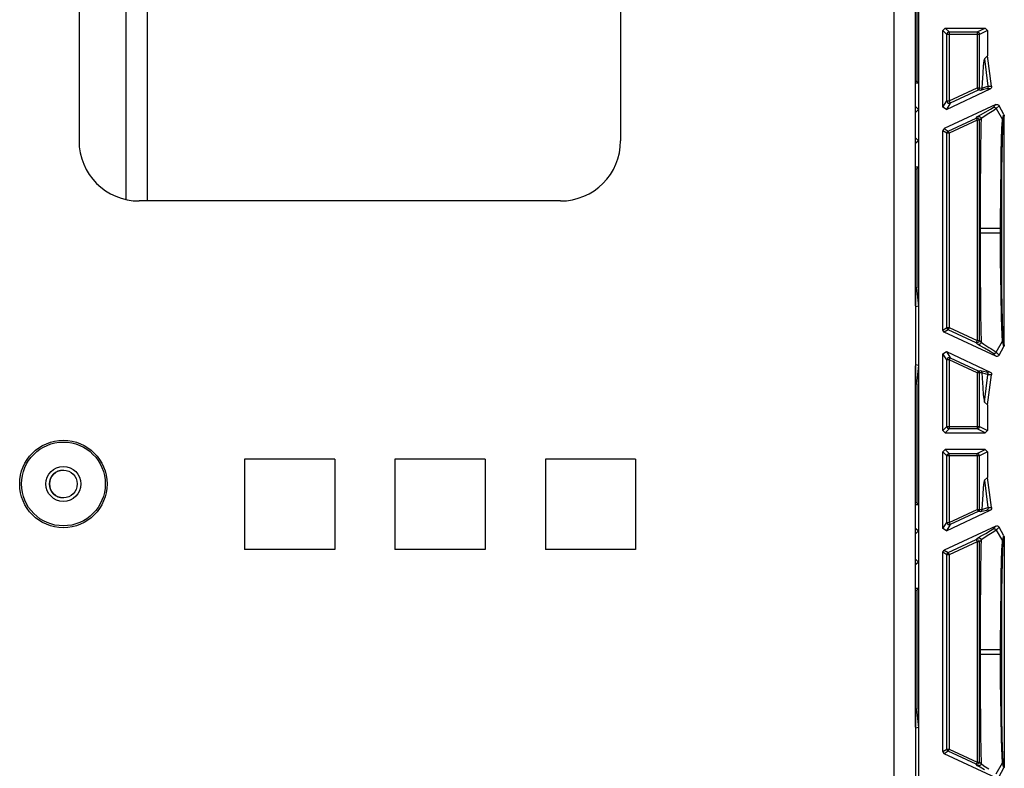
# Model space of a CAD drawing. Extents: x 9 to 73, y 6 to 131.
# Drawn here: x 61 to 65, y 33 to 37 of the extents above; entities that cross this region are included whole.
import ezdxf

# ---------------------------------------------------------------- set-up
doc = ezdxf.new("R2010")
doc.units = 0
doc.header["$MEASUREMENT"] = 0
doc.layers.add('PACKAGE1', color=7, linetype='CONTINUOUS')

msp = doc.modelspace()

# ---------------------------------------------------------------- linework, layer by layer
at = {"layer": 'PACKAGE1', "color": 95, "linetype": 'CONTINUOUS'}
for p, q in [((64.5949, 38.5179), (64.5949, 31.8879)), ((64.6989, 31.8983), (64.6989, 38.508)), ((61.2099, 38.2129), (61.2099, 36.0129)), ((63.4599, 38.2129), (63.4599, 36.0129)), ((64.6849, 35.3275), (64.6849, 36.8288)), ((64.6908, 36.7539), (64.6908, 36.2595)), ((64.7989, 36.4712), (64.8089, 36.4812)), ((64.8152, 36.4548), (64.7989, 36.4712)), ((64.7989, 36.1525), (64.7989, 36.4712)), ((64.8089, 36.4812), (64.8252, 36.4648)), ((64.8089, 36.4812), (64.9739, 36.4812)), ((64.8182, 36.4619), (64.8152, 36.4548)), ((64.8152, 36.1781), (64.8152, 36.4548)), ((64.8182, 36.4548), (64.8152, 36.4548)), ((64.8252, 36.4648), (64.8182, 36.4619)), ((64.8252, 36.4548), (64.8182, 36.4548)), ((64.8252, 36.4648), (64.9412, 36.4648)), ((64.8252, 36.4648), (64.8252, 36.4619)), ((64.8252, 36.4619), (64.8252, 36.4548)), ((64.8252, 36.4548), (64.8252, 36.1781)), ((64.9412, 36.4548), (64.8252, 36.4548)), ((64.9412, 36.4648), (64.9739, 36.4812)), ((64.9412, 36.4648), (64.9412, 36.4619)), ((64.9412, 36.4648), (64.9483, 36.4619)), ((64.9412, 36.4619), (64.9412, 36.4548)), ((64.9481, 36.4548), (64.9412, 36.4548)), ((64.9412, 36.4548), (64.9412, 36.2322)), ((64.9512, 36.4548), (64.9481, 36.4548)), ((64.9483, 36.4619), (64.9512, 36.4548)), ((64.9838, 36.4712), (64.9512, 36.4548)), ((64.9512, 36.2322), (64.9512, 36.4548)), ((64.9739, 36.4812), (64.9838, 36.4712)), ((64.9838, 36.4712), (64.9838, 36.3653)), ((64.9838, 36.3653), (64.9717, 36.3532)), ((65.001, 36.2402), (64.9838, 36.3653)), ((64.9692, 36.3445), (64.9667, 36.3235)), ((64.9717, 36.3532), (64.9692, 36.3445)), ((64.9717, 36.3532), (64.986, 36.2396)), ((64.9644, 36.2935), (64.9622, 36.2541)), ((64.9667, 36.3235), (64.9644, 36.2935)), ((64.6908, 36.2595), (64.6849, 36.2595)), ((64.6849, 36.2532), (64.697, 36.2532)), ((64.697, 36.2532), (64.6908, 36.2595)), ((64.697, 36.2532), (64.697, 36.1432)), ((64.9622, 36.2541), (64.9612, 36.2313)), ((64.8131, 36.1434), (64.9956, 36.2285)), ((64.8252, 36.1781), (64.9412, 36.2322)), ((64.9454, 36.2231), (64.8295, 36.1691)), ((64.9412, 36.2322), (64.9442, 36.2258)), ((64.9412, 36.2322), (64.9481, 36.2322)), ((64.9442, 36.2258), (64.9454, 36.2231)), ((64.9496, 36.2268), (64.9454, 36.2231)), ((64.9554, 36.2223), (64.9454, 36.2231)), ((64.9481, 36.2322), (64.9512, 36.2322)), ((64.9512, 36.2322), (64.9496, 36.2268)), ((64.9512, 36.2322), (64.9612, 36.2313)), ((64.9681, 36.2252), (64.9554, 36.2223)), ((64.9578, 36.2238), (64.9554, 36.2223)), ((64.9596, 36.226), (64.9578, 36.2238)), ((64.9608, 36.2285), (64.9596, 36.226)), ((64.9612, 36.2313), (64.9608, 36.2285)), ((64.9612, 36.2313), (64.9621, 36.2316)), ((64.9621, 36.2316), (64.9684, 36.234)), ((64.9805, 36.2281), (64.9681, 36.2252)), ((64.9684, 36.234), (64.986, 36.2396)), ((64.9833, 36.2301), (64.9805, 36.2281)), ((64.9956, 36.2285), (64.9805, 36.2281)), ((64.9853, 36.2329), (64.9833, 36.2301)), ((64.9862, 36.2362), (64.9853, 36.2329)), ((64.986, 36.2396), (65.001, 36.2402)), ((64.986, 36.2396), (64.9862, 36.2362)), ((64.9961, 36.2288), (64.9956, 36.2285)), ((64.9987, 36.2308), (64.9961, 36.2288)), ((65.0005, 36.2337), (64.9987, 36.2308)), ((65.0013, 36.2369), (65.0005, 36.2337)), ((65.001, 36.2402), (65.0013, 36.2369)), ((64.7989, 36.1525), (64.8152, 36.1781)), ((65.0191, 36.1633), (64.8047, 36.0634)), ((64.8295, 36.1691), (64.8131, 36.1434)), ((64.8152, 36.1781), (64.8182, 36.1781)), ((64.8152, 36.1781), (64.8199, 36.1697)), ((64.8182, 36.1781), (64.8252, 36.1781)), ((64.8199, 36.1697), (64.8295, 36.1691)), ((64.8252, 36.1781), (64.8282, 36.1718)), ((64.8282, 36.1718), (64.8295, 36.1691)), ((65.0073, 36.1513), (65.0191, 36.1633)), ((65.0191, 36.1633), (65.0223, 36.1642)), ((65.0223, 36.1642), (65.0257, 36.164)), ((65.0257, 36.164), (65.0288, 36.1627)), ((65.0288, 36.1627), (65.0312, 36.1604)), ((65.0312, 36.1604), (65.0323, 36.1587)), ((64.6849, 36.1532), (64.687, 36.1532)), ((64.6849, 36.151), (64.687, 36.1532)), ((64.697, 36.1432), (64.6849, 36.131)), ((64.687, 36.1532), (64.697, 36.1432)), ((64.697, 36.1432), (64.697, 36.0132)), ((64.8131, 36.1434), (64.7989, 36.1525)), ((64.9431, 36.1132), (64.9553, 36.121)), ((64.9553, 36.121), (64.9766, 36.1329)), ((64.9832, 36.1223), (64.9602, 36.1069)), ((64.9766, 36.1329), (64.9966, 36.1442)), ((64.9902, 36.1267), (64.9832, 36.1223)), ((65.0098, 36.1391), (64.9902, 36.1267)), ((64.9966, 36.1442), (65.0073, 36.1513)), ((65.0073, 36.1513), (65.011, 36.1522)), ((65.0204, 36.1466), (65.0098, 36.1391)), ((65.011, 36.1522), (65.0148, 36.1516)), ((65.0148, 36.1516), (65.0181, 36.1497)), ((65.0181, 36.1497), (65.0204, 36.1466)), ((65.0323, 36.1587), (65.0204, 36.1466)), ((65.0204, 36.1466), (65.0464, 36.1011)), ((65.0524, 36.1222), (65.0323, 36.1587)), ((65.0464, 36.1011), (65.0524, 36.1222)), ((65.0524, 36.1222), (65.0537, 36.1191)), ((64.821, 36.053), (64.937, 36.107)), ((64.9412, 36.098), (64.8252, 36.0439)), ((64.937, 36.107), (64.9431, 36.1132)), ((64.937, 36.107), (64.9466, 36.1064)), ((64.937, 36.107), (64.9382, 36.1043)), ((64.9382, 36.1043), (64.9412, 36.098)), ((64.9481, 36.098), (64.9412, 36.098)), ((64.9412, 36.098), (64.9412, 35.1834)), ((64.9431, 36.1132), (64.9454, 36.114)), ((64.9454, 36.114), (64.9479, 36.1141)), ((64.9466, 36.1064), (64.9512, 36.098)), ((64.9479, 36.1141), (64.9504, 36.1137)), ((64.9512, 36.098), (64.9481, 36.098)), ((64.9504, 36.1137), (64.9527, 36.1126)), ((64.9573, 36.1042), (64.9512, 36.098)), ((64.9512, 35.1834), (64.9512, 36.098)), ((64.9527, 36.1126), (64.9546, 36.111)), ((64.9546, 36.111), (64.956, 36.109)), ((64.956, 36.109), (64.957, 36.1067)), ((64.9567, 36.0786), (64.9562, 36.052)), ((64.9573, 36.1042), (64.9567, 36.0786)), ((64.957, 36.1067), (64.9573, 36.1042)), ((64.9602, 36.1069), (64.9573, 36.1042)), ((65.0439, 36.0637), (65.0459, 36.0981)), ((65.0459, 36.0981), (65.0462, 36.1003)), ((65.048, 36.0957), (65.046, 36.0655)), ((65.0462, 36.1003), (65.0464, 36.1011)), ((65.0464, 36.1011), (65.0476, 36.0985)), ((65.0476, 36.0985), (65.048, 36.0957)), ((65.0539, 36.117), (65.048, 36.0957)), ((65.0537, 36.1191), (65.0539, 36.117)), ((65.0539, 35.1643), (65.0539, 36.117)), ((64.7989, 36.0543), (64.8047, 36.0634)), ((64.7989, 35.227), (64.7989, 36.0543)), ((64.8152, 36.0439), (64.7989, 36.0543)), ((64.8047, 36.0634), (64.821, 36.053)), ((64.8168, 36.0493), (64.8152, 36.0439)), ((64.8152, 35.2374), (64.8152, 36.0439)), ((64.8182, 36.0439), (64.8152, 36.0439)), ((64.821, 36.053), (64.8168, 36.0493)), ((64.8252, 36.0439), (64.8182, 36.0439)), ((64.821, 36.053), (64.8223, 36.0503)), ((64.8223, 36.0503), (64.8252, 36.0439)), ((64.8252, 36.0439), (64.8252, 35.2374)), ((64.9562, 36.052), (64.9552, 35.9853)), ((65.0426, 36.0187), (65.0439, 36.0637)), ((65.0458, 36.0587), (65.0446, 36.0141)), ((65.046, 36.0655), (65.0458, 36.0587)), ((64.6849, 36.0253), (64.697, 36.0132)), ((64.687, 36.0032), (64.6849, 36.0053)), ((64.687, 36.0032), (64.6849, 36.0032)), ((64.697, 36.0132), (64.687, 36.0032)), ((64.697, 36.0132), (64.697, 35.9032)), ((65.0413, 35.9612), (65.0426, 36.0187)), ((65.0446, 36.0141), (65.0436, 35.9572)), ((64.9552, 35.9853), (64.9544, 35.9141)), ((65.0402, 35.8914), (65.0413, 35.9612)), ((65.0436, 35.9572), (65.0428, 35.8882)), ((64.697, 35.9032), (64.6849, 35.9032)), ((64.6849, 35.8968), (64.6908, 35.8969)), ((64.6908, 35.8969), (64.697, 35.9032)), ((64.6908, 35.8969), (64.6908, 35.4025)), ((64.9544, 35.9141), (64.9539, 35.8384)), ((65.0391, 35.8143), (65.0402, 35.8914)), ((65.0428, 35.8882), (65.0422, 35.812)), ((64.9539, 35.8384), (64.9536, 35.7752)), ((65.0378, 35.65), (65.0391, 35.8143)), ((65.0422, 35.812), (65.0417, 35.65)), ((63.2099, 35.7629), (61.4599, 35.7629)), ((64.9536, 35.7752), (64.9535, 35.7159)), ((64.9535, 35.7159), (64.9535, 35.65)), ((64.9535, 35.65), (64.9667, 35.65)), ((64.9535, 35.65), (64.9535, 35.6313)), ((64.9535, 35.6313), (64.9535, 35.5655)), ((64.9535, 35.6313), (64.9667, 35.6313)), ((64.9667, 35.65), (65.0001, 35.65)), ((64.9667, 35.6313), (65.0001, 35.6313)), ((65.0001, 35.65), (65.0378, 35.65)), ((65.0001, 35.6313), (65.0378, 35.6313)), ((65.0378, 35.6313), (65.0378, 35.65)), ((65.0378, 35.65), (65.0394, 35.65)), ((65.0383, 35.543), (65.0378, 35.6313)), ((65.0378, 35.6313), (65.0394, 35.6313)), ((65.0394, 35.65), (65.0407, 35.65)), ((65.0394, 35.6313), (65.0407, 35.6313)), ((65.0407, 35.65), (65.0415, 35.65)), ((65.0407, 35.6313), (65.0415, 35.6313)), ((65.0415, 35.65), (65.0417, 35.65)), ((65.0415, 35.6313), (65.0417, 35.6313)), ((65.0417, 35.65), (65.0417, 35.6313)), ((65.0417, 35.6313), (65.0422, 35.4694)), ((64.9535, 35.5655), (64.9536, 35.5062)), ((64.9536, 35.5062), (64.9539, 35.443)), ((65.0385, 35.5184), (65.0383, 35.543)), ((65.0403, 35.3793), (65.0385, 35.5184)), ((65.0422, 35.4694), (65.0428, 35.3932)), ((64.9539, 35.443), (64.9544, 35.3673)), ((64.6908, 35.4025), (64.6849, 35.4022)), ((64.6849, 35.4022), (64.6849, 35.324)), ((64.6985, 35.3262), (64.6908, 35.4025)), ((65.0428, 35.3932), (65.0436, 35.3241)), ((64.9544, 35.3673), (64.9552, 35.2961)), ((65.0422, 35.278), (65.0403, 35.3793)), ((64.6985, 35.3262), (64.6849, 35.324)), ((64.6849, 35.324), (64.6849, 35.0823)), ((64.6985, 35.0802), (64.6985, 35.3262)), ((65.0436, 35.3241), (65.0446, 35.2673)), ((64.9552, 35.2961), (64.9562, 35.2293)), ((65.0444, 35.207), (65.0422, 35.278)), ((65.0446, 35.2673), (65.0458, 35.2227)), ((64.7989, 35.227), (64.8152, 35.2374)), ((64.8047, 35.218), (64.7989, 35.227)), ((64.821, 35.2284), (64.8047, 35.218)), ((64.8152, 35.2374), (64.8182, 35.2374)), ((64.8152, 35.2374), (64.8168, 35.2321)), ((64.8168, 35.2321), (64.821, 35.2284)), ((64.8182, 35.2374), (64.8252, 35.2374)), ((64.8223, 35.2311), (64.821, 35.2284)), ((64.937, 35.1743), (64.821, 35.2284)), ((64.8252, 35.2374), (64.8223, 35.2311)), ((64.8252, 35.2374), (64.9412, 35.1834)), ((64.9562, 35.2293), (64.9573, 35.1772)), ((65.0458, 35.2227), (65.0475, 35.1887)), ((65.0191, 35.118), (64.8047, 35.218)), ((64.9412, 35.1834), (64.9382, 35.177)), ((64.9412, 35.1834), (64.9481, 35.1834)), ((64.9512, 35.1834), (64.9466, 35.1749)), ((64.9481, 35.1834), (64.9512, 35.1834)), ((64.9512, 35.1834), (64.9573, 35.1772)), ((65.0204, 35.1347), (65.0464, 35.1802)), ((65.0464, 35.1802), (65.0444, 35.207)), ((65.0464, 35.1802), (65.0476, 35.1828)), ((65.0524, 35.1591), (65.0464, 35.1802)), ((65.0475, 35.1887), (65.048, 35.1856)), ((65.0476, 35.1828), (65.048, 35.1856)), ((65.048, 35.1856), (65.0539, 35.1643)), ((64.7989, 35.1288), (64.8131, 35.1379)), ((64.8131, 35.1379), (64.9956, 35.0528)), ((64.8131, 35.1379), (64.8295, 35.1123)), ((64.9382, 35.177), (64.937, 35.1743)), ((64.9466, 35.1749), (64.937, 35.1743)), ((64.9431, 35.1681), (64.937, 35.1743)), ((64.9532, 35.1616), (64.9431, 35.1681)), ((64.9454, 35.1673), (64.9431, 35.1681)), ((64.9479, 35.1672), (64.9454, 35.1673)), ((64.9504, 35.1677), (64.9479, 35.1672)), ((64.9527, 35.1687), (64.9504, 35.1677)), ((64.9546, 35.1703), (64.9527, 35.1687)), ((64.9711, 35.1515), (64.9532, 35.1616)), ((64.956, 35.1724), (64.9546, 35.1703)), ((64.957, 35.1747), (64.956, 35.1724)), ((64.9573, 35.1772), (64.957, 35.1747)), ((64.9573, 35.1772), (64.9693, 35.168)), ((64.9693, 35.168), (64.9902, 35.1546)), ((64.9946, 35.1383), (64.9711, 35.1515)), ((64.9902, 35.1546), (64.9973, 35.1502)), ((65.0073, 35.1301), (64.9946, 35.1383)), ((64.9973, 35.1502), (65.0182, 35.1365)), ((65.0323, 35.1226), (65.0524, 35.1591)), ((65.0534, 35.161), (65.0524, 35.1591)), ((65.0539, 35.1643), (65.0534, 35.161)), ((64.8152, 35.1032), (64.7989, 35.1288)), ((64.7989, 34.8102), (64.7989, 35.1288)), ((64.8199, 35.1116), (64.8152, 35.1032)), ((64.8182, 35.1032), (64.8152, 35.1032)), ((64.8152, 34.8265), (64.8152, 35.1032)), ((64.8252, 35.1032), (64.8182, 35.1032)), ((64.8295, 35.1123), (64.8199, 35.1116)), ((64.8282, 35.1096), (64.8252, 35.1032)), ((64.8252, 35.1032), (64.8252, 34.8265)), ((64.9412, 35.0492), (64.8252, 35.1032)), ((64.8295, 35.1123), (64.8282, 35.1096)), ((64.8295, 35.1123), (64.9454, 35.0582)), ((65.011, 35.1292), (65.0073, 35.1301)), ((65.0191, 35.118), (65.0073, 35.1301)), ((65.0148, 35.1297), (65.011, 35.1292)), ((65.0181, 35.1317), (65.0148, 35.1297)), ((65.0204, 35.1347), (65.0181, 35.1317)), ((65.0182, 35.1365), (65.0204, 35.1347)), ((65.021, 35.1174), (65.0191, 35.118)), ((65.0204, 35.1347), (65.0323, 35.1226)), ((65.0243, 35.1171), (65.021, 35.1174)), ((65.0275, 35.118), (65.0243, 35.1171)), ((65.0303, 35.1199), (65.0275, 35.118)), ((65.0323, 35.1226), (65.0303, 35.1199)), ((64.6985, 35.0802), (64.6849, 35.0823)), ((64.6849, 35.0823), (64.6849, 35.0041)), ((64.6849, 33.5776), (64.6849, 35.0789)), ((64.6908, 35.0039), (64.6985, 35.0802)), ((64.9454, 35.0582), (64.9442, 35.0555)), ((64.9454, 35.0582), (64.9554, 35.0591)), ((64.9454, 35.0582), (64.9496, 35.0545)), ((64.9554, 35.0591), (64.9578, 35.0575)), ((64.9554, 35.0591), (64.9681, 35.0561)), ((64.9578, 35.0575), (64.9596, 35.0554)), ((64.9681, 35.0561), (64.9805, 35.0532)), ((64.9442, 35.0555), (64.9412, 35.0492)), ((64.9412, 35.0492), (64.9412, 34.8265)), ((64.9481, 35.0492), (64.9412, 35.0492)), ((64.9512, 35.0492), (64.9481, 35.0492)), ((64.9496, 35.0545), (64.9512, 35.0492)), ((64.9612, 35.05), (64.9512, 35.0492)), ((64.9512, 34.8265), (64.9512, 35.0492)), ((64.9596, 35.0554), (64.9608, 35.0528)), ((64.9608, 35.0528), (64.9612, 35.05)), ((64.979, 35.0435), (64.9612, 35.05)), ((64.9612, 35.05), (64.9622, 35.0272)), ((64.9622, 35.0272), (64.9644, 34.9878)), ((64.9717, 34.9281), (64.986, 35.0417)), ((64.985, 35.0419), (64.979, 35.0435)), ((64.9805, 35.0532), (64.9956, 35.0528)), ((64.9805, 35.0532), (64.9833, 35.0513)), ((64.9833, 35.0513), (64.9853, 35.0485)), ((64.9838, 34.916), (65.001, 35.0411)), ((64.986, 35.0417), (64.985, 35.0419)), ((64.9853, 35.0485), (64.9862, 35.0452)), ((64.9862, 35.0452), (64.986, 35.0417)), ((65.001, 35.0411), (64.986, 35.0417)), ((64.9956, 35.0528), (64.9983, 35.0509)), ((64.9983, 35.0509), (65.0003, 35.0482)), ((65.0003, 35.0482), (65.0013, 35.045)), ((65.0011, 35.0416), (65.001, 35.0411)), ((65.0013, 35.045), (65.0011, 35.0416)), ((64.6849, 35.0041), (64.6908, 35.0039)), ((64.6908, 35.0039), (64.6908, 34.5095)), ((64.9644, 34.9878), (64.9667, 34.9578)), ((64.9667, 34.9578), (64.9717, 34.9281)), ((64.9717, 34.9281), (64.9838, 34.916)), ((64.9838, 34.916), (64.9838, 34.8102)), ((64.7989, 34.8102), (64.8152, 34.8265)), ((64.8252, 34.8165), (64.8089, 34.8002)), ((64.8152, 34.8265), (64.8182, 34.8194)), ((64.8152, 34.8265), (64.8182, 34.8265)), ((64.8182, 34.8265), (64.8252, 34.8265)), ((64.8182, 34.8194), (64.8252, 34.8165)), ((64.8252, 34.8265), (64.9412, 34.8265)), ((64.8252, 34.8265), (64.8252, 34.8195)), ((64.8252, 34.8195), (64.8252, 34.8165)), ((64.9412, 34.8165), (64.8252, 34.8165)), ((64.9412, 34.8265), (64.9412, 34.8195)), ((64.9412, 34.8265), (64.9481, 34.8265)), ((64.9412, 34.8195), (64.9412, 34.8165)), ((64.9483, 34.8194), (64.9412, 34.8165)), ((64.9739, 34.8002), (64.9412, 34.8165)), ((64.9481, 34.8265), (64.9512, 34.8265)), ((64.9512, 34.8265), (64.9483, 34.8194)), ((64.9512, 34.8265), (64.9838, 34.8102)), ((64.8089, 34.8002), (64.7989, 34.8102)), ((64.8089, 34.8002), (64.9739, 34.8002)), ((64.9838, 34.8102), (64.9739, 34.8002)), ((64.7989, 34.7212), (64.8089, 34.7312)), ((64.9739, 34.7312), (64.8089, 34.7312)), ((64.8089, 34.7312), (64.8252, 34.7148)), ((64.9412, 34.7148), (64.9739, 34.7312)), ((64.9739, 34.7312), (64.9838, 34.7212)), ((62.2724, 34.6904), (61.8974, 34.6904)), ((61.8974, 34.6904), (61.8974, 34.3154)), ((62.2724, 34.6904), (62.2724, 34.3154)), ((62.5224, 34.6904), (62.5224, 34.3154)), ((62.8974, 34.6904), (62.5224, 34.6904)), ((62.8974, 34.6904), (62.8974, 34.3154)), ((63.5224, 34.6904), (63.1474, 34.6904)), ((63.1474, 34.6904), (63.1474, 34.3154)), ((63.5224, 34.6904), (63.5224, 34.3154)), ((64.7989, 34.4025), (64.7989, 34.7212)), ((64.8152, 34.7048), (64.7989, 34.7212)), ((64.8152, 34.7048), (64.8182, 34.7119)), ((64.8182, 34.7048), (64.8152, 34.7048)), ((64.8152, 34.4281), (64.8152, 34.7048)), ((64.8182, 34.7119), (64.8252, 34.7148)), ((64.8252, 34.7048), (64.8182, 34.7048)), ((64.8252, 34.7148), (64.9412, 34.7148)), ((64.8252, 34.7119), (64.8252, 34.7148)), ((64.8252, 34.7048), (64.8252, 34.7119)), ((64.8252, 34.7048), (64.8252, 34.4281)), ((64.9412, 34.7048), (64.8252, 34.7048)), ((64.9412, 34.7119), (64.9412, 34.7148)), ((64.9483, 34.7119), (64.9412, 34.7148)), ((64.9412, 34.7048), (64.9412, 34.7119)), ((64.9481, 34.7048), (64.9412, 34.7048)), ((64.9412, 34.7048), (64.9412, 34.4822)), ((64.9512, 34.7048), (64.9481, 34.7048)), ((64.9512, 34.7048), (64.9483, 34.7119)), ((64.9838, 34.7212), (64.9512, 34.7048)), ((64.9512, 34.4822), (64.9512, 34.7048)), ((64.9838, 34.7212), (64.9838, 34.6153)), ((64.9838, 34.6153), (64.9717, 34.6032)), ((65.001, 34.4902), (64.9838, 34.6153)), ((64.9667, 34.5735), (64.9644, 34.5435)), ((64.9692, 34.5945), (64.9667, 34.5735)), ((64.9717, 34.6032), (64.9692, 34.5945)), ((64.9717, 34.6032), (64.986, 34.4896)), ((64.9644, 34.5435), (64.9622, 34.5041)), ((64.6908, 34.5095), (64.6849, 34.5095)), ((64.6849, 34.5032), (64.697, 34.5032)), ((64.697, 34.5032), (64.6908, 34.5095)), ((64.697, 34.5032), (64.697, 34.3932)), ((64.9622, 34.5041), (64.9612, 34.4813)), ((64.9621, 34.4816), (64.9684, 34.484)), ((64.9684, 34.484), (64.986, 34.4896)), ((64.9862, 34.4862), (64.9853, 34.4829)), ((64.986, 34.4896), (65.001, 34.4902)), ((64.986, 34.4896), (64.9862, 34.4862)), ((65.0005, 34.4837), (64.9987, 34.4808)), ((65.0013, 34.4869), (65.0005, 34.4837)), ((65.001, 34.4902), (65.0013, 34.4869)), ((64.8131, 34.3934), (64.9956, 34.4785)), ((64.8252, 34.4281), (64.9412, 34.4822)), ((64.9454, 34.4731), (64.8295, 34.4191)), ((64.9412, 34.4822), (64.9481, 34.4822)), ((64.9412, 34.4822), (64.9442, 34.4758)), ((64.9442, 34.4758), (64.9454, 34.4731)), ((64.9496, 34.4768), (64.9454, 34.4731)), ((64.9554, 34.4723), (64.9454, 34.4731)), ((64.9481, 34.4822), (64.9512, 34.4822)), ((64.9512, 34.4822), (64.9496, 34.4768)), ((64.9512, 34.4822), (64.9612, 34.4813)), ((64.9681, 34.4752), (64.9554, 34.4723)), ((64.9578, 34.4738), (64.9554, 34.4723)), ((64.9596, 34.476), (64.9578, 34.4738)), ((64.9608, 34.4785), (64.9596, 34.476)), ((64.9612, 34.4813), (64.9608, 34.4785)), ((64.9612, 34.4813), (64.9621, 34.4816)), ((64.9805, 34.4781), (64.9681, 34.4752)), ((64.9833, 34.4801), (64.9805, 34.4781)), ((64.9956, 34.4785), (64.9805, 34.4781)), ((64.9853, 34.4829), (64.9833, 34.4801)), ((64.9961, 34.4788), (64.9956, 34.4785)), ((64.9987, 34.4808), (64.9961, 34.4788)), ((64.6849, 34.4032), (64.687, 34.4032)), ((64.6849, 34.401), (64.687, 34.4032)), ((64.687, 34.4032), (64.697, 34.3932)), ((64.7989, 34.4025), (64.8152, 34.4281)), ((64.8131, 34.3934), (64.7989, 34.4025)), ((65.0191, 34.4133), (64.8047, 34.3134)), ((64.8295, 34.4191), (64.8131, 34.3934)), ((64.8152, 34.4281), (64.8182, 34.4281)), ((64.8152, 34.4281), (64.8199, 34.4197)), ((64.8182, 34.4281), (64.8252, 34.4281)), ((64.8199, 34.4197), (64.8295, 34.4191)), ((64.8252, 34.4281), (64.8282, 34.4218)), ((64.8282, 34.4218), (64.8295, 34.4191)), ((64.9966, 34.3942), (65.0073, 34.4013)), ((65.0073, 34.4013), (65.0191, 34.4133)), ((65.0073, 34.4013), (65.011, 34.4022)), ((65.011, 34.4022), (65.0148, 34.4016)), ((65.0148, 34.4016), (65.0181, 34.3997)), ((65.0191, 34.4133), (65.0223, 34.4142)), ((65.0323, 34.4087), (65.0204, 34.3966)), ((65.0223, 34.4142), (65.0257, 34.414)), ((65.0257, 34.414), (65.0288, 34.4127)), ((65.0288, 34.4127), (65.0312, 34.4104)), ((65.0312, 34.4104), (65.0323, 34.4087)), ((65.0524, 34.3722), (65.0323, 34.4087)), ((64.697, 34.3932), (64.6849, 34.381)), ((64.697, 34.3932), (64.697, 34.2632)), ((64.937, 34.357), (64.9431, 34.3632)), ((64.9431, 34.3632), (64.9553, 34.371)), ((64.9431, 34.3632), (64.9454, 34.364)), ((64.9454, 34.364), (64.9479, 34.3641)), ((64.9479, 34.3641), (64.9504, 34.3637)), ((64.9504, 34.3637), (64.9527, 34.3626)), ((64.9527, 34.3626), (64.9546, 34.361)), ((64.9546, 34.361), (64.956, 34.359)), ((64.9553, 34.371), (64.9766, 34.3829)), ((64.9832, 34.3723), (64.9602, 34.3569)), ((64.9766, 34.3829), (64.9966, 34.3942)), ((64.9902, 34.3767), (64.9832, 34.3723)), ((65.0098, 34.3891), (64.9902, 34.3767)), ((65.0204, 34.3966), (65.0098, 34.3891)), ((65.0181, 34.3997), (65.0204, 34.3966)), ((65.0204, 34.3966), (65.0464, 34.3511)), ((65.0464, 34.3511), (65.0524, 34.3722)), ((65.0539, 34.367), (65.048, 34.3457)), ((65.0524, 34.3722), (65.0537, 34.3691)), ((65.0537, 34.3691), (65.0539, 34.367)), ((65.0539, 34.367), (65.0539, 33.4143)), ((64.821, 34.303), (64.937, 34.357)), ((64.9412, 34.348), (64.8252, 34.2939)), ((64.937, 34.357), (64.9466, 34.3564)), ((64.937, 34.357), (64.9382, 34.3543)), ((64.9382, 34.3543), (64.9412, 34.348)), ((64.9481, 34.348), (64.9412, 34.348)), ((64.9412, 34.348), (64.9412, 33.4334)), ((64.9466, 34.3564), (64.9512, 34.348)), ((64.9512, 34.348), (64.9481, 34.348)), ((64.9573, 34.3542), (64.9512, 34.348)), ((64.9512, 33.4334), (64.9512, 34.348)), ((64.956, 34.359), (64.957, 34.3567)), ((64.9567, 34.3286), (64.9562, 34.302)), ((64.9573, 34.3542), (64.9567, 34.3286)), ((64.957, 34.3567), (64.9573, 34.3542)), ((64.9602, 34.3569), (64.9573, 34.3542)), ((65.0439, 34.3137), (65.0459, 34.3481)), ((65.0475, 34.3427), (65.0458, 34.3087)), ((65.0459, 34.3481), (65.0462, 34.3503)), ((65.0462, 34.3503), (65.0464, 34.3511)), ((65.0476, 34.3485), (65.0464, 34.3511)), ((65.048, 34.3457), (65.0475, 34.3427)), ((65.048, 34.3457), (65.0476, 34.3485)), ((62.2724, 34.3154), (61.8974, 34.3154)), ((62.8974, 34.3154), (62.5224, 34.3154)), ((63.5224, 34.3154), (63.1474, 34.3154)), ((64.7989, 34.3043), (64.8047, 34.3134)), ((64.8152, 34.2939), (64.7989, 34.3043)), ((64.7989, 33.477), (64.7989, 34.3043)), ((64.8047, 34.3134), (64.821, 34.303)), ((64.8168, 34.2993), (64.8152, 34.2939)), ((64.8182, 34.2939), (64.8152, 34.2939)), ((64.8152, 33.4874), (64.8152, 34.2939)), ((64.821, 34.303), (64.8168, 34.2993)), ((64.8252, 34.2939), (64.8182, 34.2939)), ((64.821, 34.303), (64.8223, 34.3003)), ((64.8223, 34.3003), (64.8252, 34.2939)), ((64.8252, 34.2939), (64.8252, 33.4874)), ((64.9562, 34.302), (64.9552, 34.2353)), ((65.0426, 34.2687), (65.0439, 34.3137)), ((65.0458, 34.3087), (65.0446, 34.2641)), ((64.6849, 34.2753), (64.697, 34.2632)), ((64.687, 34.2532), (64.6849, 34.2553)), ((64.687, 34.2532), (64.6849, 34.2532)), ((64.697, 34.2632), (64.687, 34.2532)), ((64.697, 34.2632), (64.697, 34.1532)), ((65.0413, 34.2112), (65.0426, 34.2687)), ((65.0446, 34.2641), (65.0436, 34.2072)), ((64.9552, 34.2353), (64.9544, 34.1641)), ((65.0402, 34.1414), (65.0413, 34.2112)), ((65.0436, 34.2072), (65.0428, 34.1382)), ((64.9544, 34.1641), (64.9539, 34.0884)), ((64.697, 34.1532), (64.6849, 34.1532)), ((64.6849, 34.1468), (64.6908, 34.1469)), ((64.6908, 34.1469), (64.697, 34.1532)), ((64.6908, 34.1469), (64.6908, 33.6525)), ((65.0391, 34.0643), (65.0402, 34.1414)), ((65.0428, 34.1382), (65.0422, 34.062)), ((64.9539, 34.0884), (64.9536, 34.0252)), ((65.0378, 33.9), (65.0391, 34.0643)), ((65.0422, 34.062), (65.0417, 33.9)), ((64.9536, 34.0252), (64.9535, 33.9659)), ((64.9535, 33.9659), (64.9535, 33.9)), ((64.9535, 33.9), (64.9535, 33.8813)), ((64.9535, 33.9), (64.9667, 33.9)), ((64.9535, 33.8813), (64.9667, 33.8813)), ((64.9535, 33.8813), (64.9535, 33.8155)), ((64.9667, 33.9), (65.0001, 33.9)), ((64.9667, 33.8813), (65.0001, 33.8813)), ((65.0001, 33.9), (65.0378, 33.9)), ((65.0001, 33.8813), (65.0378, 33.8813)), ((65.0378, 33.8813), (65.0378, 33.9)), ((65.0394, 33.9), (65.0378, 33.9)), ((65.0383, 33.793), (65.0378, 33.8813)), ((65.0394, 33.8813), (65.0378, 33.8813)), ((65.0407, 33.9), (65.0394, 33.9)), ((65.0407, 33.8813), (65.0394, 33.8813)), ((65.0415, 33.9), (65.0407, 33.9)), ((65.0415, 33.8813), (65.0407, 33.8813)), ((65.0417, 33.9), (65.0415, 33.9)), ((65.0417, 33.8813), (65.0415, 33.8813)), ((65.0417, 33.9), (65.0417, 33.8813)), ((65.0417, 33.8813), (65.042, 33.7701)), ((64.9535, 33.8155), (64.9536, 33.7562)), ((65.0385, 33.7684), (65.0383, 33.793)), ((64.9536, 33.7562), (64.9539, 33.693)), ((65.0403, 33.6293), (65.0385, 33.7684)), ((65.042, 33.7701), (65.0429, 33.6327)), ((64.9539, 33.693), (64.9544, 33.6173)), ((64.6908, 33.6525), (64.6849, 33.6522)), ((64.6849, 33.6522), (64.6849, 33.574)), ((64.6985, 33.5762), (64.6908, 33.6525)), ((65.0422, 33.528), (65.0403, 33.6293)), ((65.0429, 33.6327), (65.0443, 33.5324)), ((64.9544, 33.6173), (64.9552, 33.5461)), ((64.6985, 33.5762), (64.6849, 33.574)), ((64.6849, 33.574), (64.6849, 33.3323)), ((64.6985, 33.3302), (64.6985, 33.5762)), ((64.9552, 33.5461), (64.9562, 33.4793)), ((65.0444, 33.457), (65.0422, 33.528)), ((65.0443, 33.5324), (65.0462, 33.4622)), ((64.7989, 33.477), (64.8152, 33.4874)), ((64.8047, 33.468), (64.7989, 33.477)), ((64.821, 33.4784), (64.8047, 33.468)), ((65.0191, 33.368), (64.8047, 33.468)), ((64.8152, 33.4874), (64.8168, 33.4821)), ((64.8152, 33.4874), (64.8182, 33.4874)), ((64.8168, 33.4821), (64.821, 33.4784)), ((64.8182, 33.4874), (64.8252, 33.4874)), ((64.8223, 33.4811), (64.821, 33.4784)), ((64.937, 33.4243), (64.821, 33.4784)), ((64.8252, 33.4874), (64.8223, 33.4811)), ((64.8252, 33.4874), (64.9412, 33.4334)), ((64.9562, 33.4793), (64.9573, 33.4272)), ((65.0462, 33.4622), (65.048, 33.4356)), ((64.9382, 33.427), (64.937, 33.4243)), ((64.9466, 33.4249), (64.937, 33.4243)), ((64.9431, 33.4181), (64.937, 33.4243)), ((64.9412, 33.4334), (64.9382, 33.427)), ((64.9412, 33.4334), (64.9481, 33.4334)), ((64.9512, 33.4334), (64.9466, 33.4249)), ((64.9481, 33.4334), (64.9512, 33.4334)), ((64.9512, 33.4334), (64.9573, 33.4272)), ((64.9546, 33.4203), (64.9527, 33.4187)), ((64.956, 33.4224), (64.9546, 33.4203)), ((64.957, 33.4247), (64.956, 33.4224)), ((64.9573, 33.4272), (64.957, 33.4247)), ((64.9573, 33.4272), (64.9693, 33.418)), ((65.0204, 33.3847), (65.0464, 33.4302)), ((65.0464, 33.4302), (65.0444, 33.457)), ((65.0476, 33.4328), (65.0464, 33.4302)), ((65.0524, 33.4091), (65.0464, 33.4302)), ((65.048, 33.4356), (65.0476, 33.4328)), ((65.048, 33.4356), (65.0539, 33.4143)), ((64.9532, 33.4116), (64.9431, 33.4181)), ((64.9454, 33.4173), (64.9431, 33.4181)), ((64.9479, 33.4172), (64.9454, 33.4173)), ((64.9504, 33.4177), (64.9479, 33.4172)), ((64.9527, 33.4187), (64.9504, 33.4177)), ((64.9711, 33.4015), (64.9532, 33.4116)), ((64.9693, 33.418), (64.9902, 33.4046)), ((65.0323, 33.3726), (65.0524, 33.4091)), ((65.0534, 33.411), (65.0524, 33.4091)), ((65.0539, 33.4143), (65.0534, 33.411))]:
    msp.add_line(p, q, dxfattribs=at)
at = {"layer": 'PACKAGE1', "color": 30, "linetype": 'CONTINUOUS'}
for p, q in [((61.4051, 35.769), (61.4051, 36.9059)), ((61.4949, 35.763), (61.4949, 36.9059))]:
    msp.add_line(p, q, dxfattribs=at)
at = {"layer": 'PACKAGE1', "color": 95, "linetype": 'CONTINUOUS'}
msp.add_circle((61.1449, 34.5879), 0.1815, dxfattribs=at)
at = {"layer": 'PACKAGE1', "color": 215, "linetype": 'CONTINUOUS'}
for radius in [0.174, 0.0725, 0.0575]:
    msp.add_circle((61.1449, 34.5879), radius, dxfattribs=at)
at = {"layer": 'PACKAGE1', "color": 95, "linetype": 'CONTINUOUS'}
for centre, start, end in [((61.4599, 36.0129), 180, 270), ((63.2099, 36.0129), 270, 0)]:
    msp.add_arc(centre, 0.25, start, end, dxfattribs=at)
at = {"layer": 'PACKAGE1', "color": 215, "linetype": 'CONTINUOUS'}
msp.add_arc((61.1449, 34.5879), 0.0575, 90, 270, dxfattribs=at)

doc.saveas('drawing.dxf')
